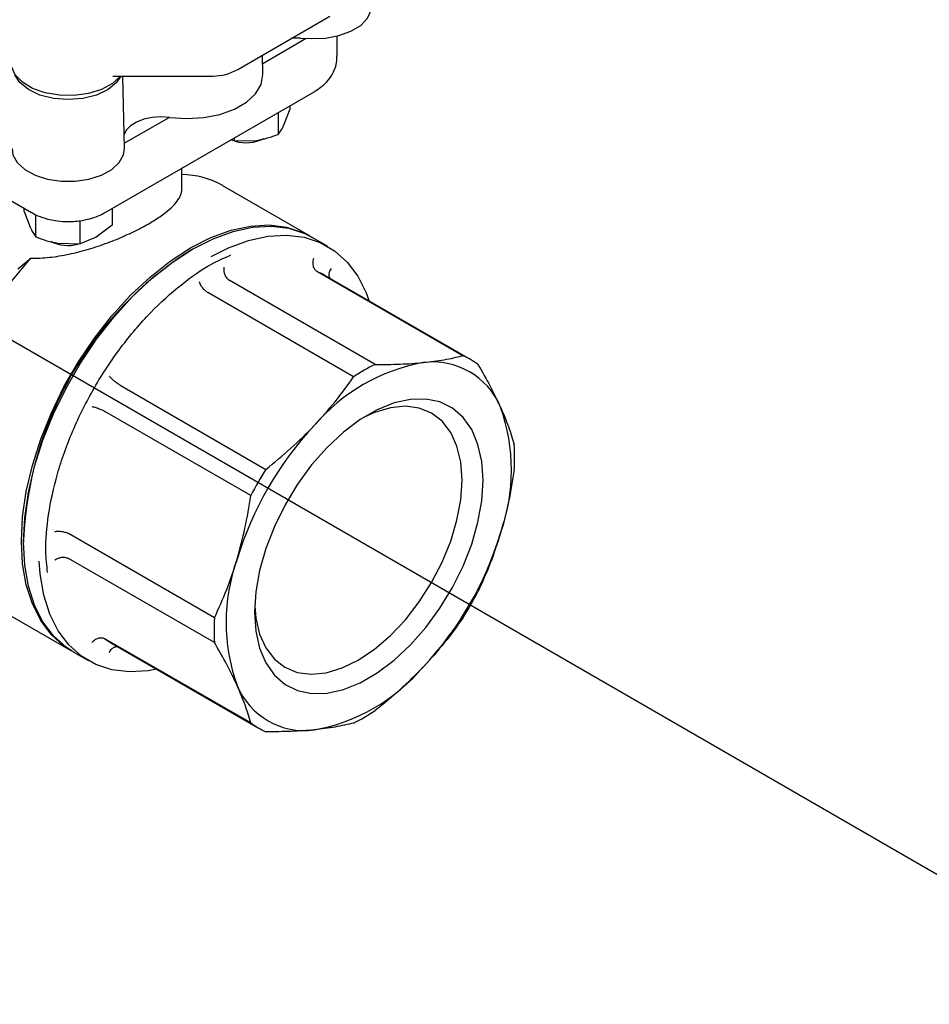
# Model space of a CAD drawing. Units: inches. Extents: x -1 to 128, y -1 to 99.
# Drawn here: x 110 to 114, y 47 to 51 of the extents above; entities that cross this region are included whole.
import ezdxf

# ---------------------------------------------------------------- set-up
doc = ezdxf.new("R2010")
doc.units = ezdxf.units.IN
doc.header["$MEASUREMENT"] = 0
doc.layers.add('OBJECT', color=7, linetype='Continuous')

msp = doc.modelspace()

# ---------------------------------------------------------------- linework, layer by layer
at = {"color": 7, "linetype": 'Continuous', "lineweight": 25}
for p, q in [((110.7624, 50.3193), (111.1291, 50.5309)), ((110.8622, 50.3433), (111.0349, 50.4431)), ((111.0122, 50.444), (111.0556, 50.4422)), ((111.1587, 50.3733), (111.1587, 50.4521)), ((110.8631, 50.3), (110.8615, 50.3765)), ((110.2647, 50.2929), (110.664, 50.2929)), ((110.3111, 50.0044), (110.3049, 50.2929)), ((109.1056, 50.2319), (109.9407, 49.7497)), ((110.234, 49.7497), (111.0692, 50.2319)), ((110.9246, 50.0615), (110.9246, 50.1484)), ((110.9481, 50.1007), (110.9717, 50.1629)), ((110.9717, 50.1629), (110.9717, 50.1756)), ((110.3107, 50.025), (110.4893, 50.1281)), ((110.7331, 50.0406), (110.749, 50.0343)), ((110.749, 50.0343), (110.749, 50.047)), ((110.749, 50.0343), (110.8368, 50.0364)), ((110.5401, 49.8443), (110.5401, 49.9264)), ((111.0509, 49.6555), (110.7029, 49.8563)), ((109.9117, 49.7538), (109.9117, 49.7665)), ((110.263, 49.7665), (110.263, 49.6994)), ((109.9117, 49.7538), (109.9352, 49.6916)), ((109.9588, 49.6524), (109.9588, 49.741)), ((110.1344, 49.6252), (110.1344, 49.7172)), ((110.263, 49.6994), (110.1987, 49.6508)), ((110.1987, 49.6508), (110.1344, 49.6252)), ((111.1205, 49.6153), (111.0592, 49.6506)), ((110.0466, 49.6273), (110.1344, 49.6252)), ((110.5828, 49.6034), (110.5744, 49.5986)), ((109.8872, 49.5247), (109.9383, 49.5679)), ((111.3095, 49.1448), (110.7286, 49.4801)), ((111.6587, 49.1793), (111.0778, 49.5147)), ((111.6899, 49.1638), (111.1091, 49.4991)), ((111.224, 49.0955), (110.6432, 49.4308)), ((110.294, 49.0621), (110.8748, 48.7268)), ((110.8144, 48.6222), (110.2335, 48.9575)), ((110.6697, 48.1354), (110.0889, 48.4707)), ((109.9092, 48.4462), (109.9092, 48.4366)), ((110.6697, 48.0367), (110.0889, 48.3721)), ((109.7502, 48.2061), (110.0982, 48.0052)), ((110.8144, 47.717), (110.2335, 48.0523)), ((110.2627, 48.033), (110.8436, 47.6976)), ((110.1066, 48.0004), (110.1678, 47.965))]:
    msp.add_line(p, q, dxfattribs=at)
at = {"color": 7, "linetype": 'Continuous', "lineweight": 25, "flags": 128}
for points in [[(111.0556, 50.4422), (111.1119, 50.444), (111.1657, 50.4538), (111.2134, 50.4711), (111.2522, 50.4948), (111.2795, 50.5233), (111.2936, 50.5548), (111.2953, 50.5726)], [(111.0122, 50.444), (110.9771, 50.4431), (110.9768, 50.4431)], [(110.2947, 50.2916), (110.2634, 50.2629), (110.2204, 50.2397), (110.1685, 50.2236), (110.1113, 50.2157), (110.0525, 50.2165), (109.996, 50.226), (109.9456, 50.2435), (109.9046, 50.2679), (109.8757, 50.2975), (109.8609, 50.3303), (109.8592, 50.3451)], [(110.2973, 50.2929), (110.2801, 50.267), (110.2461, 50.239), (110.2002, 50.2174), (110.146, 50.2038), (110.0874, 50.1991), (110.0287, 50.2038), (109.9745, 50.2174), (109.9286, 50.239), (109.8946, 50.267), (109.8753, 50.298)], [(110.4916, 50.1278), (110.5593, 50.1232), (110.627, 50.1275), (110.6913, 50.1404), (110.7491, 50.1612), (110.7972, 50.1891), (110.8334, 50.2224), (110.8557, 50.2595), (110.8631, 50.2986), (110.8631, 50.3)], [(110.4916, 50.1278), (110.4567, 50.1301), (110.4219, 50.1277), (110.389, 50.1206), (110.3598, 50.1094), (110.336, 50.0945), (110.3187, 50.0769), (110.3099, 50.0602)], [(109.8636, 50.0044), (109.8673, 49.9796), (109.8843, 49.9486), (109.9143, 49.921), (109.9552, 49.8986), (110.0046, 49.8828), (110.0592, 49.8747), (110.1156, 49.8747), (110.1701, 49.8828), (110.2195, 49.8986), (110.2604, 49.921), (110.2904, 49.9486), (110.3075, 49.9796), (110.3111, 50.0044)], [(110.1024, 48.0028), (110.0703, 48.0233), (110.0201, 48.0683), (109.978, 48.1244), (109.9446, 48.1908), (109.9204, 48.2665), (109.9058, 48.3505), (109.9008, 48.4414), (109.9058, 48.538), (109.9204, 48.6389), (109.9446, 48.7425), (109.978, 48.8475), (110.0201, 48.9522), (110.0703, 49.0551), (110.1278, 49.1547), (110.1918, 49.2496), (110.2615, 49.3384), (110.3356, 49.4198), (110.4133, 49.4926), (110.4933, 49.5557), (110.5745, 49.6083), (110.6557, 49.6495), (110.7358, 49.6787), (110.8134, 49.6956), (110.8876, 49.6999), (110.9572, 49.6915), (111.0213, 49.6705), (111.055, 49.653)], [(109.9092, 48.4366), (109.9141, 48.5332), (109.9288, 48.6341), (109.953, 48.7377), (109.9864, 48.8427), (110.0284, 48.9474), (110.0786, 49.0503), (110.1361, 49.1499), (110.2002, 49.2448), (110.2698, 49.3336), (110.344, 49.415), (110.4217, 49.4878), (110.5017, 49.5509), (110.5829, 49.6035), (110.6641, 49.6447), (110.7441, 49.6739), (110.8218, 49.6908), (110.896, 49.6951), (110.9656, 49.6867), (111.0296, 49.6657), (111.0592, 49.6506)], [(110.6561, 49.5749), (110.7253, 49.6093), (110.8054, 49.6386), (110.883, 49.6555), (110.9572, 49.6597), (111.0268, 49.6513), (111.0909, 49.6304), (111.1484, 49.5971), (111.1986, 49.5521), (111.2407, 49.496), (111.2741, 49.4297), (111.286, 49.397)], [(109.7502, 48.2061), (109.7165, 48.2285), (109.6665, 48.2756), (109.6248, 48.3339), (109.5923, 48.4028), (109.5693, 48.4811), (109.5561, 48.5677), (109.5531, 48.6613), (109.5601, 48.7604), (109.5772, 48.8636), (109.6041, 48.9693), (109.6403, 49.076), (109.6853, 49.182), (109.7385, 49.2857), (109.799, 49.3855), (109.8659, 49.4801), (109.9383, 49.5679)], [(111.7394, 48.6832), (111.7343, 48.7585), (111.7192, 48.8263), (111.6943, 48.8851), (111.6603, 48.9335), (111.618, 48.9704), (111.5681, 48.995), (111.5119, 49.0068), (111.4507, 49.0055), (111.3857, 48.9912), (111.3184, 48.9641), (111.2504, 48.9248), (111.1832, 48.8743), (111.1182, 48.8136), (111.0569, 48.7442), (111.0008, 48.6675), (110.9509, 48.5853), (110.9085, 48.4995), (110.8745, 48.4118), (110.8497, 48.3244), (110.8345, 48.2391), (110.8295, 48.1579), (110.8345, 48.0825), (110.8497, 48.0147), (110.8745, 47.9559), (110.9085, 47.9075), (110.9509, 47.8706), (111.0008, 47.846), (111.0569, 47.8342), (111.1182, 47.8355), (111.1832, 47.8498), (111.2504, 47.877), (111.3184, 47.9162), (111.3857, 47.9667), (111.4507, 48.0274), (111.5119, 48.0968), (111.5681, 48.1735), (111.618, 48.2557), (111.6603, 48.3416), (111.6943, 48.4292), (111.7192, 48.5166), (111.7343, 48.6019), (111.7394, 48.6832)], [(111.6559, 48.6832), (111.6508, 48.7549), (111.6357, 48.8189), (111.6109, 48.8738), (111.577, 48.9181), (111.5349, 48.9507), (111.4856, 48.9709), (111.4303, 48.9781), (111.3704, 48.9721), (111.3073, 48.9532), (111.263, 48.9329)], [(110.83, 48.1828), (110.8345, 48.1344), (110.8497, 48.0703), (110.8745, 48.0154), (110.9084, 47.9712), (110.9505, 47.9385), (110.9998, 47.9184), (111.0551, 47.9112), (111.115, 47.9171), (111.178, 47.936), (111.2427, 47.9674), (111.3073, 48.0106), (111.3704, 48.0645), (111.4303, 48.1278), (111.4856, 48.1988), (111.5349, 48.2759), (111.577, 48.3571), (111.6109, 48.4405), (111.6357, 48.524), (111.6508, 48.6056), (111.6559, 48.6832)], [(110.1066, 48.0004), (110.0786, 48.0185), (110.0284, 48.0635), (109.9864, 48.1196), (109.953, 48.186), (109.9288, 48.2617), (109.9141, 48.3456), (109.9092, 48.4366)], [(110.4396, 47.9308), (110.4052, 47.9248), (110.3311, 47.9205), (110.2614, 47.929), (110.1974, 47.9499), (110.1399, 47.9831), (110.0897, 48.0281), (110.0476, 48.0842), (110.0142, 48.1506), (109.99, 48.2263), (109.9754, 48.3103), (109.9714, 48.3612)]]:
    msp.add_lwpolyline(points, dxfattribs=at)
at = {"color": 7, "linetype": 'Continuous', "lineweight": 25}
for centre, radius, start, end in [((110.664, 50.4897), 0.1969, 270, 299.9973), ((110.7954, 50.1823), 0.1551, 253.799, 296.937), ((110.5337, 49.557), 0.3439, 60.5256, 88.9304), ((111.3487, 48.3834), 1.4409, 122.5048, 177.5005), ((110.088, 49.7734), 0.1552, 243.0916, 284.3906), ((110.9674, 49.2536), 0.2835, 60.0098, 67.0704), ((111.5484, 48.9187), 0.283, 52.9148, 67.0744), ((111.6341, 48.4206), 0.7431, 100.2613, 139.7333), ((111.6647, 48.4308), 0.7974, 116.4508, 123.5438), ((111.5402, 48.8636), 0.2908, 22.3923, 97.597), ((111.1095, 48.7234), 0.7433, 340.2672, 19.7328), ((112.0518, 47.9775), 1.3499, 136.8396, 163.1604), ((111.0677, 48.7754), 0.7976, 356.4541, 3.5459), ((112.1119, 47.9428), 1.4646, 147.6358, 152.3642), ((110.5171, 48.8635), 1.3499, 316.8396, 343.1604), ((111.4594, 48.1176), 0.7433, 160.2672, 199.7328), ((110.4216, 48.9186), 1.4646, 327.6358, 332.3642), ((111.4658, 48.0861), 0.7976, 176.4541, 183.5459), ((110.4044, 48.2783), 0.2833, 232.9167, 239.9978), ((110.9347, 48.4204), 0.7431, 280.2613, 319.7333), ((111.0287, 47.9774), 0.2908, 202.3923, 277.597), ((110.8688, 48.4306), 0.7974, 296.4508, 303.5438), ((110.9851, 47.9428), 0.283, 232.9148, 247.0744)]:
    msp.add_arc(centre, radius, start, end, dxfattribs=at)
for points, knots in [([(111.069, 50.2321), (111.0785, 50.238), (111.0989, 50.2506), (111.1248, 50.2767), (111.1454, 50.3091), (111.1576, 50.3424), (111.1575, 50.3643), (111.1574, 50.3731)], [0, 0, 0, 0, 0.188481, 0.40552, 0.625889, 0.850213, 1, 1, 1, 1]), ([(110.9246, 50.0615), (110.9284, 50.0665), (110.9361, 50.0766), (110.9441, 50.0926), (110.9481, 50.1007)], [0, 0, 0, 0, 0.495458, 1, 1, 1, 1]), ([(110.8368, 50.0364), (110.8515, 50.0392), (110.8813, 50.045), (110.9101, 50.0559), (110.9246, 50.0615)], [0, 0, 0, 0, 0.494511, 1, 1, 1, 1]), ([(109.9383, 49.5679), (109.9505, 49.5679), (109.975, 49.5678), (110.0131, 49.5709), (110.0519, 49.5761), (110.091, 49.5834), (110.1297, 49.5924), (110.1681, 49.603), (110.2066, 49.6152), (110.244, 49.6285), (110.2801, 49.6426), (110.3145, 49.6574), (110.348, 49.673), (110.3878, 49.6932), (110.4229, 49.7133), (110.4527, 49.7328), (110.4789, 49.7519), (110.5056, 49.775), (110.524, 49.7973), (110.5339, 49.8151), (110.5384, 49.8285), (110.5404, 49.8382), (110.54, 49.8435), (110.5399, 49.8443)], [0, 0, 0, 0, 0.044859, 0.090047, 0.136231, 0.182749, 0.227604, 0.272768, 0.318935, 0.365467, 0.409523, 0.454319, 0.499504, 0.545504, 0.626234, 0.667258, 0.70892, 0.787104, 0.866793, 0.908189, 0.950095, 0.992255, 1, 1, 1, 1]), ([(109.9412, 49.7502), (109.9437, 49.7485), (109.9567, 49.7398), (109.9811, 49.7306), (110.0132, 49.7211), (110.0477, 49.7147), (110.073, 49.7138), (110.0874, 49.7132)], [0, 0, 0, 0, 0.063143, 0.324204, 0.516744, 0.725775, 1, 1, 1, 1]), ([(110.0874, 49.7132), (110.1061, 49.7141), (110.1323, 49.7153), (110.1693, 49.7231), (110.1988, 49.7326), (110.2221, 49.742), (110.2327, 49.7492), (110.2338, 49.7499)], [0, 0, 0, 0, 0.357538, 0.498981, 0.73295, 0.973133, 1, 1, 1, 1]), ([(109.9352, 49.6916), (109.9392, 49.6837), (109.9472, 49.6676), (109.9549, 49.6575), (109.9588, 49.6524)], [0, 0, 0, 0, 0.494511, 1, 1, 1, 1]), ([(109.9588, 49.6524), (109.973, 49.6469), (110.0018, 49.636), (110.0316, 49.6302), (110.0466, 49.6273)], [0, 0, 0, 0, 0.495458, 1, 1, 1, 1]), ([(110.0053, 48.3164), (110.0022, 48.3442), (109.9941, 48.4153), (110.0065, 48.5482), (110.035, 48.6819), (110.0712, 48.7944), (110.1165, 48.9102), (110.1882, 49.0534), (110.2764, 49.1871), (110.354, 49.2842), (110.4334, 49.3718), (110.5349, 49.4634), (110.644, 49.5406), (110.7097, 49.5693), (110.7355, 49.5805)], [0, 0, 0, 0, 0.064967, 0.166262, 0.273626, 0.329605, 0.385596, 0.499796, 0.613996, 0.669975, 0.725966, 0.83333, 0.934625, 1, 1, 1, 1]), ([(111.0648, 49.567), (111.0637, 49.5639), (111.0618, 49.5582), (111.0608, 49.5478), (111.0617, 49.538), (111.0648, 49.5294), (111.0694, 49.5211), (111.0745, 49.5172), (111.0778, 49.5147)], [0, 0, 0, 0, 0.15764, 0.293719, 0.500429, 0.631475, 0.758543, 1, 1, 1, 1]), ([(110.7073, 49.5316), (110.7069, 49.5286), (110.7062, 49.523), (110.7072, 49.5128), (110.7099, 49.5032), (110.7142, 49.4947), (110.7199, 49.4865), (110.7251, 49.4826), (110.7286, 49.4801)], [0, 0, 0, 0, 0.157655, 0.29374, 0.500429, 0.631484, 0.758556, 1, 1, 1, 1]), ([(111.1344, 49.5268), (111.1326, 49.5241), (111.1293, 49.5193), (111.1259, 49.5102), (111.1252, 49.5015), (111.1262, 49.4948), (111.1276, 49.4921), (111.1281, 49.4913)], [0, 0, 0, 0, 0.229709, 0.427989, 0.729143, 0.920095, 1, 1, 1, 1]), ([(110.6088, 49.4747), (110.6095, 49.4724), (110.6108, 49.4679), (110.615, 49.4596), (110.6204, 49.4515), (110.6267, 49.4442), (110.634, 49.4369), (110.6395, 49.4332), (110.6432, 49.4308)], [0, 0, 0, 0, 0.15764, 0.293719, 0.500429, 0.631475, 0.758543, 1, 1, 1, 1]), ([(111.5018, 49.1519), (111.5301, 49.1552), (111.5871, 49.1619), (111.6348, 49.1735), (111.6587, 49.1793)], [0, 0, 0, 0, 0.4978789, 1, 1, 1, 1]), ([(111.3095, 49.1448), (111.3433, 49.1447), (111.4114, 49.1445), (111.4716, 49.1494), (111.5018, 49.1519)], [0, 0, 0, 0, 0.498022, 1, 1, 1, 1]), ([(111.7191, 49.1445), (111.7361, 49.1151), (111.7703, 49.0563), (111.7961, 49.0018), (111.8091, 48.9744)], [0, 0, 0, 0, 0.498022, 1, 1, 1, 1]), ([(110.294, 49.0621), (110.2902, 49.0644), (110.2845, 49.068), (110.2761, 49.0741), (110.2686, 49.0801), (110.2615, 49.0864), (110.2553, 49.0926), (110.2527, 49.0957), (110.2513, 49.0974)], [0, 0, 0, 0, 0.241444, 0.368516, 0.499571, 0.70626, 0.842345, 1, 1, 1, 1]), ([(111.0671, 48.9009), (111.0955, 48.9322), (111.1525, 48.9949), (111.2001, 49.0618), (111.224, 49.0955)], [0, 0, 0, 0, 0.497879, 1, 1, 1, 1]), ([(110.1817, 48.9768), (110.1838, 48.9764), (110.1878, 48.9758), (110.1963, 48.9735), (110.2052, 48.9705), (110.2142, 48.9669), (110.2237, 48.9628), (110.2297, 48.9596), (110.2335, 48.9575)], [0, 0, 0, 0, 0.1576488, 0.2937358, 0.5004574, 0.6314954, 0.7585559, 1, 1, 1, 1]), ([(111.8091, 48.9744), (111.8204, 48.9481), (111.8431, 48.8954), (111.8568, 48.8483), (111.8638, 48.8247)], [0, 0, 0, 0, 0.497879, 1, 1, 1, 1]), ([(110.8748, 48.7268), (110.9087, 48.7543), (110.9767, 48.8095), (111.0369, 48.8704), (111.0671, 48.9009)], [0, 0, 0, 0, 0.498022, 1, 1, 1, 1]), ([(111.8638, 48.726), (111.8569, 48.683), (111.8431, 48.5965), (111.8205, 48.5139), (111.8091, 48.4724)], [0, 0, 0, 0, 0.498022, 1, 1, 1, 1]), ([(110.7597, 48.3686), (110.771, 48.4097), (110.7937, 48.4923), (110.8075, 48.5787), (110.8144, 48.6222)], [0, 0, 0, 0, 0.497879, 1, 1, 1, 1]), ([(110.0336, 48.4785), (110.036, 48.4791), (110.0405, 48.4802), (110.0498, 48.4807), (110.0595, 48.4801), (110.069, 48.4783), (110.0789, 48.4756), (110.085, 48.4727), (110.0889, 48.4707)], [0, 0, 0, 0, 0.157664, 0.293756, 0.500457, 0.631505, 0.758568, 1, 1, 1, 1]), ([(111.8091, 48.4724), (111.7962, 48.4322), (111.7704, 48.3515), (111.7362, 48.2768), (111.7191, 48.2393)], [0, 0, 0, 0, 0.4978789, 1, 1, 1, 1]), ([(110.0336, 48.3647), (110.036, 48.3666), (110.0405, 48.37), (110.0498, 48.3742), (110.0595, 48.3767), (110.069, 48.3772), (110.0789, 48.3764), (110.085, 48.3738), (110.0889, 48.3721)], [0, 0, 0, 0, 0.157649, 0.293736, 0.500457, 0.631495, 0.758556, 1, 1, 1, 1]), ([(110.6697, 48.1354), (110.6867, 48.1726), (110.7209, 48.2473), (110.7468, 48.3281), (110.7597, 48.3686)], [0, 0, 0, 0, 0.498022, 1, 1, 1, 1]), ([(111.6587, 48.1346), (111.635, 48.1013), (111.5873, 48.0343), (111.5304, 47.9716), (111.5018, 47.9401)], [0, 0, 0, 0, 0.498022, 1, 1, 1, 1]), ([(110.1817, 48.0374), (110.1838, 48.0399), (110.1878, 48.0444), (110.1963, 48.0505), (110.2052, 48.0545), (110.2142, 48.0562), (110.2237, 48.0564), (110.2297, 48.0539), (110.2335, 48.0523)], [0, 0, 0, 0, 0.157664, 0.2937561, 0.5004574, 0.6315048, 0.7585684, 1, 1, 1, 1]), ([(110.7597, 47.8666), (110.7469, 47.8938), (110.721, 47.9484), (110.6869, 48.0072), (110.6697, 48.0367)], [0, 0, 0, 0, 0.497879, 1, 1, 1, 1]), ([(110.2513, 47.9972), (110.2527, 48.0001), (110.2553, 48.0055), (110.2615, 48.0129), (110.2686, 48.0179), (110.2749, 48.0203), (110.278, 48.0204), (110.2789, 48.0205)], [0, 0, 0, 0, 0.229665, 0.427918, 0.729073, 0.919971, 1, 1, 1, 1]), ([(111.5018, 47.9401), (111.4718, 47.9098), (111.4116, 47.8488), (111.3436, 47.7937), (111.3095, 47.766)], [0, 0, 0, 0, 0.497879, 1, 1, 1, 1]), ([(110.8144, 47.717), (110.8075, 47.7404), (110.7938, 47.7875), (110.7711, 47.8402), (110.7597, 47.8666)], [0, 0, 0, 0, 0.498022, 1, 1, 1, 1]), ([(111.224, 47.7166), (111.2003, 47.7109), (111.1527, 47.6993), (111.0957, 47.6925), (111.0671, 47.6892)], [0, 0, 0, 0, 0.498022, 1, 1, 1, 1]), ([(111.0671, 47.6892), (111.0371, 47.6867), (110.977, 47.6819), (110.909, 47.682), (110.8748, 47.6821)], [0, 0, 0, 0, 0.497879, 1, 1, 1, 1])]:
    msp.add_open_spline(points, degree=3, knots=knots, dxfattribs=at)
at = {"layer": 'OBJECT'}
msp.add_line((109.3164, 49.5566), (114.444, 46.5966), dxfattribs=at)

doc.saveas('drawing.dxf')
